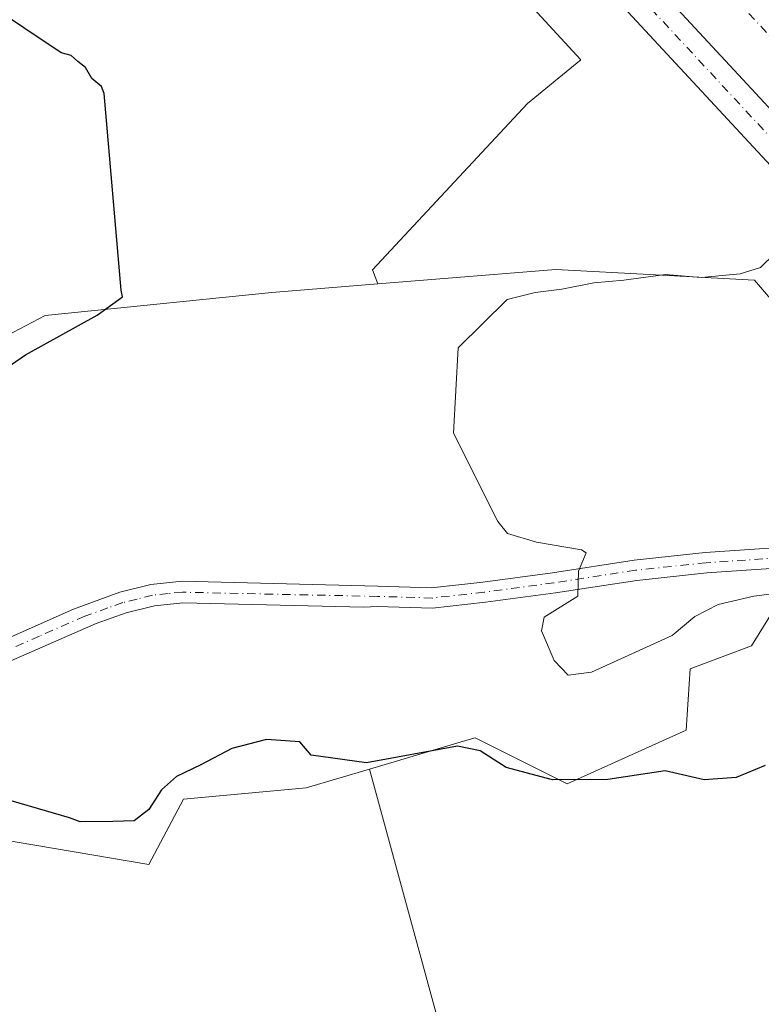
# Model space of a CAD drawing. Units: metres. Extents: x 614690 to 618153, y 4703928 to 4706301.
# Drawn here: x 617825 to 617942, y 4704973 to 4705128 of the extents above; entities that cross this region are included whole.
import ezdxf

# ---------------------------------------------------------------- set-up
doc = ezdxf.new("R2010")
doc.units = ezdxf.units.M
doc.header["$MEASUREMENT"] = 0
doc.linetypes.add('DGN Style 4', pattern=[2.6384748266838614, 1.318413404963828, -0.6592067024819142, 0.001648016756204785, -0.6592067024819142])
for name, color, linetype, lineweight in [('Corriente artificial Cxs', 4, 'Continuous', 13), ('Corriente artificial eje', 142, 'DGN Style 4', 0), ('Cultivos herbáceos CxS', 92, 'Continuous', 0), ('Cultivos leñosos CxS', 92, 'Continuous', 0), ('Curva de nivel maestra', 30, 'Continuous', 30), ('Curva de nivel normal', 30, 'Continuous', 0), ('Matorral CxS', 135, 'Continuous', 0), ('Pista no pavimentada Cxs', 111, 'Continuous', 0), ('Pista no pavimentada eje', 91, 'DGN Style 4', 0), ('Pista pavimentada Cxs', 135, 'Continuous', 0), ('Pista pavimentada eje', 135, 'DGN Style 4', 0), ('Suelo desnudo CxS', 253, 'Continuous', 0)]:
    doc.layers.add(name, color=color, linetype=linetype, lineweight=lineweight)

# ---------------------------------------------------------------- blocks, each defined once
blk = doc.blocks.new('*U13')
at = {"layer": 'Pista no pavimentada Cxs', "color": 111, "linetype": 'Continuous', "lineweight": 0}
for points in [[(617821.2701000003, 4705030.030099999, 476.1395000000048), (617833.4501, 4705035.460100001, 476.7988999999943), (617840.7500999998, 4705038.120100001, 477.2798000000039), (617845.6201, 4705039.360099999, 477.5948000000063), (617850.5701000001, 4705039.840100001, 477.7690000000002), (617881.3737000005, 4705039.0711, 478.8727999999974), (617889.8387000002, 4705038.815099999, 479.2338000000018), (617897.9118999997, 4705039.726700001, 479.644100000005), (617908.8595000004, 4705041.1775, 480.1517000000022), (617921.7117, 4705043.164899999, 480.7404999999999), (617932.8920999998, 4705044.3629, 480.9260000000068), (617944.5395000001, 4705045.157099999, 480.9458000000013)], [(617944.8075000001, 4705041.967900001, 480.7459999999992), (617933.1715000002, 4705041.174500001, 480.7654000000039), (617922.1268999996, 4705039.9911, 480.748900000006), (617909.3142999997, 4705038.0099, 480.184500000003), (617898.3016999997, 4705036.5503, 479.6524999999965), (617889.9704999998, 4705035.6097, 479.1055999999954), (617881.2770999996, 4705035.872500001, 478.6842000000034), (617879.1601, 4705035.780099999, 478.6021000000038), (617850.7001, 4705036.4301, 477.449099999998), (617846.2100999998, 4705035.9901, 477.2476000000024), (617841.7500999998, 4705034.860099999, 477.0666000000056), (617837.0401, 4705033.220100001, 476.7430000000023), (617822.7500999998, 4705026.960100001, 475.9248999999982)]]:
    blk.add_polyline3d(points, dxfattribs=at)

msp = doc.modelspace()

# ---------------------------------------------------------------- linework, layer by layer
at = {"layer": 'Corriente artificial Cxs', "color": 4, "linetype": 'Continuous', "lineweight": 13}
for points in [[(617755.9294999996, 4705336.235300001, 479.6717999999965), (617852.6889000004, 4705233.522700001, 479.9998999999953), (617917.5831000004, 4705164.792300001, 479.7839999999997), (617969.9666999998, 4705108.3081, 479.6168999999937), (617977.7747999998, 4705099.919, 479.6377999999968), (618000.8000999996, 4705075.1801, 480.7167999999947), (617995.2021000005, 4705069.9178, 478.9040999999997), (617989.9600999998, 4705064.9901, 480.3312000000006), (617965.4222999997, 4705090.412699999, 479.4141999999993), (617958.4813000001, 4705097.603900001, 479.7578000000067), (617906.1193000004, 4705154.065099999, 479.4982000000019), (617875.7748999996, 4705186.203199999, 479.3815999999933), (617841.2670999998, 4705222.750700001, 479.7256000000052), (617744.5027000001, 4705325.468699999, 479.1619999999967)], [(617989.9600999998, 4705064.9901, 480.3312000000006), (617965.4222999997, 4705090.412699999, 479.4141999999993), (617958.4813000001, 4705097.603900001, 479.7578000000067), (617906.1193000004, 4705154.065099999, 479.4982000000019), (617875.7748999996, 4705186.203199999, 479.3815999999933), (617841.2670999998, 4705222.750700001, 479.7256000000052), (617744.5027000001, 4705325.468699999, 479.1619999999967)]]:
    msp.add_polyline3d(points, dxfattribs=at)
at = {"layer": 'Corriente artificial eje', "color": 142, "linetype": 'DGN Style 4', "lineweight": 0}
msp.add_polyline3d([(617995.2021000005, 4705069.9178, 478.9040999999997), (617972.0745999999, 4705093.9147, 476.7612999999984), (617921.0099999999, 4705149.741900001, 477.1732000000048), (617818.3514, 4705256.898399999, 476.7338000000018), (617739.7699999996, 4705340.2423, 477.2502999999998), (617726.9188000001, 4705354.001300001, 476.8666999999987), (617724.8870999999, 4705356.1766, 477.1034000000073)], dxfattribs=at)
at = {"layer": 'Cultivos herbáceos CxS', "color": 92, "linetype": 'Continuous', "lineweight": 0}
for points in [[(617893.8614999996, 4704959.6808, 472.5815000000002), (617880.0639000004, 4705010.287500001, 475.1928999999946), (617895.7418999998, 4705014.9209, 475.7798999999941), (617896.6889000004, 4705015.2009, 475.8463000000047), (617911.1897, 4705007.947699999, 475.5623000000051), (617929.9197000006, 4705016.409700001, 476.3886000000057), (617930.5239000004, 4705026.080900001, 478.8638000000064), (617940.1919, 4705029.707699999, 478.4360000000015), (617941.3881000001, 4705031.640900001, 478.9281999999948), (617948.0462999997, 4705042.4011, 480.7409000000043), (617970.9719000002, 4705050.3937, 481.0320000000065), (617969.2171, 4705052.786499999, 481.4958000000043), (617979.5965, 4705053.4561, 480.9327999999951), (617986.4968999998, 4705054.989499999, 481.3466000000044), (617998.7642000001, 4705048.0889, 480.2595000000001), (618012.5647999998, 4705037.354900001, 479.9921999999933), (618036.3322999999, 4705015.119899999, 479.6873000000051), (618053.9664000003, 4704999.785499999, 479.6364999999933), (618069.3003000002, 4704985.217900001, 479.4983000000066), (618083.1009000001, 4704969.116699999, 480.3464999999997)], [(617969.2171, 4705052.786499999, 481.4958000000043), (617970.9719000002, 4705050.3937, 481.0320000000065), (617948.0462999997, 4705042.4011, 480.7409000000043), (617941.3881000001, 4705031.640900001, 478.9281999999948), (617940.1919, 4705029.707699999, 478.4360000000015), (617930.5239000004, 4705026.080900001, 478.8638000000064), (617929.9197000006, 4705016.409700001, 476.3886000000057), (617911.1897, 4705007.947699999, 475.5623000000051), (617896.6889000004, 4705015.2009, 475.8463000000047), (617895.7418999998, 4705014.9209, 475.7798999999941), (617880.0639000004, 4705010.287500001, 475.1928999999946)], [(617880.0639000004, 4705010.287500001, 475.1928999999946), (617893.8614999996, 4704959.6808, 472.5815000000002), (617886.9823000003, 4704955.976600001, 472.5038999999961), (617881.6907000003, 4704951.7433, 472.2351999999955), (617882.2198000001, 4704943.8058, 472.0996000000014), (617886.4532000005, 4704938.5141, 472.2317000000039), (617901.2698999997, 4704932.164100001, 472.4483000000037), (617909.7366000004, 4704924.755700001, 471.9799000000058), (617919.7906999999, 4704906.2349, 471.3086999999941), (617939.8645000001, 4704851.570900001, 471.777900000001)]]:
    msp.add_polyline3d(points, dxfattribs=at)
at = {"layer": 'Cultivos leñosos CxS', "color": 92, "linetype": 'Continuous', "lineweight": 0}
for points in [[(617881.3837000001, 4705086.6731, 477.8576999999932), (617880.5071999999, 4705088.8651, 477.3671999999933), (617904.9373000005, 4705115.039899999, 478.1266999999935), (617913.3394999999, 4705121.905900001, 478.8387999999978), (617828.2287, 4705214.1873, 479.296199999997), (617813.4040999999, 4705228.4827, 479.7921000000061), (617810.7138999999, 4705229.2897, 479.754700000005), (617795.1497, 4705237.071699999, 481.4397000000026), (617784.4502999998, 4705245.8267, 481.0421999999963), (617777.642, 4705263.335899999, 479.6031999999978), (617776.1259000005, 4705282.601100001, 479.6659999999974), (617766.0553000001, 4705275.7939, 478.0546000000032)], [(617813.4040999999, 4705228.4827, 479.7921000000061), (617828.2287, 4705214.1873, 479.296199999997), (617913.3394999999, 4705121.905900001, 478.8387999999978), (617904.9373000005, 4705115.039899999, 478.1266999999935), (617880.5071999999, 4705088.8651, 477.3671999999933), (617881.3837000001, 4705086.6731, 477.8576999999932), (617864.6675000006, 4705085.317100001, 476.679999999993), (617829.0197000002, 4705081.690099999, 474.7642999999953), (617806.0597000001, 4705069.601100001, 473.5096999999951)], [(617881.3837000001, 4705086.6731, 477.8576999999932), (617864.6675000006, 4705085.317100001, 476.679999999993), (617829.0197000002, 4705081.690099999, 474.7642999999953), (617806.0597000001, 4705069.601100001, 473.5096999999951), (617788.5374999996, 4705050.8643, 472.5650000000023), (617764.0231, 4705026.6939, 471.6508999999933), (617744.1261999998, 4705002.2106, 471.3129000000045)], [(617765.5767000001, 4704952.3389, 471.3053000000073), (617777.0563000003, 4704980.7479, 472.6754999999976), (617789.7456999999, 4704994.649900001, 473.428700000004), (617809.6845000006, 4705001.298900001, 474.2108000000007), (617845.3317, 4704995.254899999, 473.2568000000028), (617850.7691000003, 4705005.5297, 474.7739000000002), (617870.1039000005, 4705007.343900001, 474.8326999999991), (617880.0639000004, 4705010.287500001, 475.1928999999946), (617893.8614999996, 4704959.6808, 472.5815000000002)], [(617880.0639000004, 4705010.287500001, 475.1928999999946), (617870.1039000005, 4705007.343900001, 474.8326999999991), (617850.7691000003, 4705005.5297, 474.7739000000002), (617845.3317, 4704995.254899999, 473.2568000000028), (617809.6845000006, 4705001.298900001, 474.2108000000007), (617789.7456999999, 4704994.649900001, 473.428700000004), (617777.0563000003, 4704980.7479, 472.6754999999976), (617765.5767000001, 4704952.3389, 471.3053000000073), (617802.4315, 4704908.818499999, 469.7568000000028), (617821.1608999996, 4704885.849500001, 469.2657000000036)], [(617880.0639000004, 4705010.287500001, 475.1928999999946), (617893.8614999996, 4704959.6808, 472.5815000000002), (617886.9823000003, 4704955.976600001, 472.5038999999961), (617881.6907000003, 4704951.7433, 472.2351999999955), (617882.2198000001, 4704943.8058, 472.0996000000014), (617886.4532000005, 4704938.5141, 472.2317000000039), (617901.2698999997, 4704932.164100001, 472.4483000000037), (617909.7366000004, 4704924.755700001, 471.9799000000058), (617919.7906999999, 4704906.2349, 471.3086999999941), (617939.8645000001, 4704851.570900001, 471.777900000001)]]:
    msp.add_polyline3d(points, dxfattribs=at)
at = {"layer": 'Curva de nivel maestra', "color": 30, "linetype": 'Continuous', "lineweight": 30, "elevation": 475, "flags": 128}
for points in [[(617819.0999999996, 4705070.8301), (617825.9199999999, 4705075.470100001), (617837.2100000001, 4705081.720100001), (617841.1699999999, 4705084.600099999), (617841, 4705085.6601), (617838.2999999998, 4705116.640100001), (617837.8799999999, 4705117.720100001), (617836.3799999999, 4705119.0001), (617835.3799999999, 4705120.7401), (617834.1699999999, 4705121.670100001), (617833.1200000001, 4705122.620100001), (617831.5099999999, 4705123.0101), (617819.7100000001, 4705130.880100001)], [(617942.3399999999, 4705010.8301), (617937.75, 4705008.960100001), (617932.75, 4705008.5801), (617926.5999999996, 4705009.9901), (617917.5899999999, 4705008.6601), (617908.8799999999, 4705008.600099999), (617901.5700000003, 4705010.530099999), (617897.5, 4705013.1801), (617893.9199999999, 4705013.880100001), (617879.5999999996, 4705011.2601), (617870.9000000004, 4705012.5001), (617869.0999999996, 4705014.5701), (617863.8700000001, 4705014.940099999), (617858.3700000001, 4705013.520099999), (617853.4900000002, 4705010.950099999), (617849.6600000003, 4705009.100099999), (617847.3300000001, 4705007.0001), (617845.3300000001, 4705003.940099999), (617843, 4705002.1601), (617839.6600000003, 4705002.040100001), (617834.5199999996, 4705002.0101), (617832.8300000001, 4705002.590100001), (617819.8499999996, 4705006.390100001)]]:
    msp.add_lwpolyline(points, dxfattribs=at)
at = {"layer": 'Curva de nivel normal', "color": 30, "linetype": 'Continuous', "lineweight": 0, "elevation": 480, "flags": 128}
msp.add_lwpolyline([(617946.1799999997, 4705093.670100001), (617941.5700000003, 4705089.2401), (617938.4100000003, 4705088.2301), (617932.2599999999, 4705087.670100001), (617926.6200000001, 4705088.110099999), (617920.0999999996, 4705087.2601), (617915.3600000005, 4705086.840100001), (617910.3499999996, 4705085.840100001), (617906.1500000004, 4705085.3101), (617901.7100000001, 4705084.220100001), (617893.9900000002, 4705076.600099999), (617893.2800000003, 4705063.1801), (617900.25, 4705049.2401), (617901.7599999999, 4705047.350099999), (617906.3600000005, 4705046.0001), (617913.4000000004, 4705044.780099999), (617914.1399999997, 4705044.340100001), (617912.9299999997, 4705041.440099999), (617912.8399999999, 4705037.5001), (617907.5499999998, 4705034.220100001), (617907.1399999997, 4705032.040100001), (617909.1200000001, 4705027.4001), (617911.2999999998, 4705025.0701), (617915, 4705025.5601), (617923.6699999999, 4705029.460100001), (617927.6699999999, 4705031.340100001), (617931.2400000002, 4705034.290100001), (617934.9299999997, 4705036.1801), (617940.5700000003, 4705037.520099999), (617952.5099999999, 4705039.050100001)], dxfattribs=at)
at = {"layer": 'Matorral CxS', "color": 135, "linetype": 'Continuous', "lineweight": 0}
for points in [[(617806.0597000001, 4705069.601100001, 473.5096999999951), (617829.0197000002, 4705081.690099999, 474.7642999999953), (617864.6675000006, 4705085.317100001, 476.679999999993), (617881.3837000001, 4705086.6731, 477.8576999999932), (617909.3781000003, 4705088.9441, 478.8907000000036), (617925.0765000005, 4705088.0913, 479.7369999999937), (617940.6628999999, 4705087.2445, 480.3266000000004), (617963.4112999998, 4705060.703700001, 483.1968999999954), (617969.2171, 4705052.786499999, 481.4958000000043), (617970.9719000002, 4705050.3937, 481.0320000000065), (617948.0462999997, 4705042.4011, 480.7409000000043), (617941.3881000001, 4705031.640900001, 478.9281999999948), (617940.1919, 4705029.707699999, 478.4360000000015), (617930.5239000004, 4705026.080900001, 478.8638000000064), (617929.9197000006, 4705016.409700001, 476.3886000000057), (617911.1897, 4705007.947699999, 475.5623000000051), (617896.6889000004, 4705015.2009, 475.8463000000047), (617895.7418999998, 4705014.9209, 475.7798999999941), (617880.0639000004, 4705010.287500001, 475.1928999999946), (617870.1039000005, 4705007.343900001, 474.8326999999991), (617850.7691000003, 4705005.5297, 474.7739000000002), (617845.3317, 4704995.254899999, 473.2568000000028), (617809.6845000006, 4705001.298900001, 474.2108000000007)], [(617969.2171, 4705052.786499999, 481.4958000000043), (617963.4112999998, 4705060.703700001, 483.1968999999954), (617940.6628999999, 4705087.2445, 480.3266000000004), (617925.0765000005, 4705088.0913, 479.7369999999937), (617909.3781000003, 4705088.9441, 478.8907000000036), (617881.3837000001, 4705086.6731, 477.8576999999932)], [(617881.3837000001, 4705086.6731, 477.8576999999932), (617864.6675000006, 4705085.317100001, 476.679999999993), (617829.0197000002, 4705081.690099999, 474.7642999999953), (617806.0597000001, 4705069.601100001, 473.5096999999951), (617788.5374999996, 4705050.8643, 472.5650000000023), (617764.0231, 4705026.6939, 471.6508999999933), (617744.1261999998, 4705002.2106, 471.3129000000045)], [(617969.2171, 4705052.786499999, 481.4958000000043), (617970.9719000002, 4705050.3937, 481.0320000000065), (617948.0462999997, 4705042.4011, 480.7409000000043), (617941.3881000001, 4705031.640900001, 478.9281999999948), (617940.1919, 4705029.707699999, 478.4360000000015), (617930.5239000004, 4705026.080900001, 478.8638000000064), (617929.9197000006, 4705016.409700001, 476.3886000000057), (617911.1897, 4705007.947699999, 475.5623000000051), (617896.6889000004, 4705015.2009, 475.8463000000047), (617895.7418999998, 4705014.9209, 475.7798999999941), (617880.0639000004, 4705010.287500001, 475.1928999999946)], [(617880.0639000004, 4705010.287500001, 475.1928999999946), (617870.1039000005, 4705007.343900001, 474.8326999999991), (617850.7691000003, 4705005.5297, 474.7739000000002), (617845.3317, 4704995.254899999, 473.2568000000028), (617809.6845000006, 4705001.298900001, 474.2108000000007), (617789.7456999999, 4704994.649900001, 473.428700000004), (617777.0563000003, 4704980.7479, 472.6754999999976), (617765.5767000001, 4704952.3389, 471.3053000000073), (617802.4315, 4704908.818499999, 469.7568000000028), (617821.1608999996, 4704885.849500001, 469.2657000000036)]]:
    msp.add_polyline3d(points, dxfattribs=at)
at = {"layer": 'Pista no pavimentada Cxs', "color": 111, "linetype": 'Continuous', "lineweight": 0}
for points in [[(617821.2701000003, 4705030.030099999, 476.1395000000048), (617833.4501, 4705035.460100001, 476.7988999999943), (617840.7500999998, 4705038.120100001, 477.2798000000039), (617845.6201, 4705039.360099999, 477.5948000000063), (617850.5701000001, 4705039.840100001, 477.7690000000002), (617881.3737000005, 4705039.0711, 478.8727999999974), (617889.8387000002, 4705038.815099999, 479.2338000000018), (617897.9118999997, 4705039.726700001, 479.644100000005), (617908.8595000004, 4705041.1775, 480.1517000000022), (617921.7117, 4705043.164899999, 480.7404999999999), (617932.8920999998, 4705044.3629, 480.9260000000068), (617944.5395000001, 4705045.157099999, 480.9458000000013), (617953.7999, 4705046.083100001, 480.9477000000043), (617959.5992999999, 4705046.478499999, 480.875199999995), (617966.6977000004, 4705047.381899999, 480.9251999999979), (617971.7440999999, 4705048.8959, 481.0429000000004), (617977.6413000004, 4705051.7163, 481.136599999998), (617982.0702999998, 4705055.259299999, 481.2893999999943), (617985.2411000002, 4705060.362700001, 481.4348000000027)], [(617990.5970999999, 4705054.9365, 481.5138000000007), (617984.5658999998, 4705052.220100001, 481.3420999999944), (617979.1744999997, 4705048.9023, 481.1442999999999), (617972.9011000004, 4705045.902100001, 480.914300000004), (617967.3639000002, 4705044.240900001, 480.909799999994), (617959.9102999996, 4705043.292300001, 480.8604999999953), (617954.0679000001, 4705042.8939, 480.8309000000008), (617944.8075000001, 4705041.967900001, 480.7459999999992), (617933.1715000002, 4705041.174500001, 480.7654000000039), (617922.1268999996, 4705039.9911, 480.748900000006)], [(617922.1268999996, 4705039.9911, 480.748900000006), (617909.3142999997, 4705038.0099, 480.184500000003), (617898.3016999997, 4705036.5503, 479.6524999999965), (617889.9704999998, 4705035.6097, 479.1055999999954), (617881.2770999996, 4705035.872500001, 478.6842000000034), (617879.1601, 4705035.780099999, 478.6021000000038), (617850.7001, 4705036.4301, 477.449099999998), (617846.2100999998, 4705035.9901, 477.2476000000024), (617841.7500999998, 4705034.860099999, 477.0666000000056), (617837.0401, 4705033.220100001, 476.7430000000023), (617822.7500999998, 4705026.960100001, 475.9248999999982), (617814.8400999998, 4705022.880100001, 475.4774999999936), (617810.8601000002, 4705020.4301, 475.2538000000059), (617805.2600999996, 4705016.020099999, 474.885500000004), (617797.1201, 4705007.4301, 474.2934999999998), (617788.9600999998, 4705000.3201, 473.9072000000015), (617780.6401000004, 4704994.220100001, 473.5617999999959), (617766.6700999998, 4704985.850099999, 472.9407999999967), (617762.2200999996, 4704980.960100001, 472.7212), (617759.8300999999, 4704976.790100001, 472.5506000000024), (617759.0500999996, 4704972.540100001, 472.4042000000045)]]:
    msp.add_polyline3d(points, dxfattribs=at)
at = {"layer": 'Pista no pavimentada eje', "color": 91, "linetype": 'DGN Style 4', "lineweight": 0}
msp.add_polyline3d([(617944.6734999996, 4705043.5625, 480.8546999999963), (617933.0318999998, 4705042.7687, 480.8190000000032), (617921.9193000002, 4705041.5781, 480.6665999999968), (617909.0869000005, 4705039.593699999, 480.1667000000016), (617898.1067000004, 4705038.138499999, 479.6010999999999), (617889.9046999998, 4705037.2125, 479.116599999994), (617881.3255000003, 4705037.471899999, 478.7149000000064), (617864.8651000002, 4705037.8101, 478.1230999999971), (617850.6350999996, 4705038.1351, 477.5234999999957), (617848.3901000004, 4705037.915100001, 477.4067000000068), (617845.9151, 4705037.675100001, 477.2937999999995), (617843.4801000003, 4705037.0551, 477.1913999999961), (617841.2500999998, 4705036.4901, 477.1214999999939), (617838.8951000003, 4705035.670100001, 477.0142000000051), (617835.2451, 4705034.340100001, 476.7685000000056), (617828.1001000004, 4705031.210100001, 476.3438000000024), (617822.0100999996, 4705028.495100001, 475.9789000000019)], dxfattribs=at)
at = {"layer": 'Pista pavimentada Cxs', "color": 135, "linetype": 'Continuous', "lineweight": 0}
for points in [[(617744.5027000001, 4705325.468699999, 479.4952999999951), (617841.2670999998, 4705222.750700001, 479.6601999999984), (617906.1193000004, 4705154.065099999, 479.510500000004), (617958.4813000001, 4705097.603900001, 479.7897999999987), (617989.9600999998, 4705064.9901, 481.2523999999976), (617985.2411000002, 4705060.362700001, 481.4348000000027), (617983.2739000004, 4705062.355699999, 481.2075000000041), (617954.0921, 4705093.513300001, 480.1003000000055), (617901.7383000003, 4705149.965299999, 479.8522999999987), (617836.9020999996, 4705218.634099999, 480.0320999999968), (617740.1357000005, 4705321.3541, 479.6750000000029)], [(617744.5027000001, 4705325.468699999, 479.4952999999951), (617841.2670999998, 4705222.750700001, 479.6601999999984), (617906.1193000004, 4705154.065099999, 479.510500000004), (617958.4813000001, 4705097.603900001, 479.7897999999987), (617989.9600999998, 4705064.9901, 481.2523999999976)], [(617985.2411000002, 4705060.362700001, 481.4348000000027), (617983.2739000004, 4705062.355699999, 481.2075000000041), (617954.0921, 4705093.513300001, 480.1003000000055), (617901.7383000003, 4705149.965299999, 479.8522999999987), (617836.9020999996, 4705218.634099999, 480.0320999999968), (617740.1357000005, 4705321.3541, 479.6750000000029)]]:
    msp.add_polyline3d(points, dxfattribs=at)
at = {"layer": 'Pista pavimentada eje', "color": 135, "linetype": 'DGN Style 4', "lineweight": 0}
msp.add_polyline3d([(617742.3191000001, 4705323.411499999, 480.1322999999975), (617839.0846999995, 4705220.692500001, 480.0374000000011), (617903.9288999997, 4705152.015100001, 480.0651999999973), (617956.2867000002, 4705095.558700001, 480.095100000006), (617985.4367000004, 4705064.4351, 481.1508999999933), (617989.9663000006, 4705059.846100001, 481.7354999999953)], dxfattribs=at)
at = {"layer": 'Suelo desnudo CxS', "color": 253, "linetype": 'Continuous', "lineweight": 0}
for points in [[(617881.3837000001, 4705086.6731, 477.8576999999932), (617880.5071999999, 4705088.8651, 477.3671999999933), (617904.9373000005, 4705115.039899999, 478.1266999999935), (617913.3394999999, 4705121.905900001, 478.8387999999978), (617828.2287, 4705214.1873, 479.296199999997), (617813.4040999999, 4705228.4827, 479.7921000000061), (617810.7138999999, 4705229.2897, 479.754700000005), (617795.1497, 4705237.071699999, 481.4397000000026), (617784.4502999998, 4705245.8267, 481.0421999999963), (617777.642, 4705263.335899999, 479.6031999999978), (617776.1259000005, 4705282.601100001, 479.6659999999974), (617766.0553000001, 4705275.7939, 478.0546000000032)], [(618083.1009000001, 4704969.116699999, 480.3464999999997), (618069.3003000002, 4704985.217900001, 479.4983000000066), (618053.9664000003, 4704999.785499999, 479.6364999999933), (618036.3322999999, 4705015.119899999, 479.6873000000051), (618012.5647999998, 4705037.354900001, 479.9921999999933), (617998.7642000001, 4705048.0889, 480.2595000000001), (617986.4968999998, 4705054.989499999, 481.3466000000044), (617979.5965, 4705053.4561, 480.9327999999951), (617969.2171, 4705052.786499999, 481.4958000000043), (617963.4112999998, 4705060.703700001, 483.1968999999954), (617940.6628999999, 4705087.2445, 480.3266000000004), (617925.0765000005, 4705088.0913, 479.7369999999937), (617909.3781000003, 4705088.9441, 478.8907000000036), (617881.3837000001, 4705086.6731, 477.8576999999932), (617880.5071999999, 4705088.8651, 477.3671999999933), (617904.9373000005, 4705115.039899999, 478.1266999999935), (617913.3394999999, 4705121.905900001, 478.8387999999978), (617828.2287, 4705214.1873, 479.296199999997), (617813.4040999999, 4705228.4827, 479.7921000000061)], [(617969.2171, 4705052.786499999, 481.4958000000043), (617963.4112999998, 4705060.703700001, 483.1968999999954), (617940.6628999999, 4705087.2445, 480.3266000000004), (617925.0765000005, 4705088.0913, 479.7369999999937), (617909.3781000003, 4705088.9441, 478.8907000000036), (617881.3837000001, 4705086.6731, 477.8576999999932)]]:
    msp.add_polyline3d(points, dxfattribs=at)

# ---------------------------------------------------------------- block references
at = {"layer": 'Pista no pavimentada Cxs', "color": 111, "linetype": 'Continuous', "lineweight": 0}
msp.add_blockref('*U13', (0, 0), dxfattribs=at)

doc.saveas('drawing.dxf')
